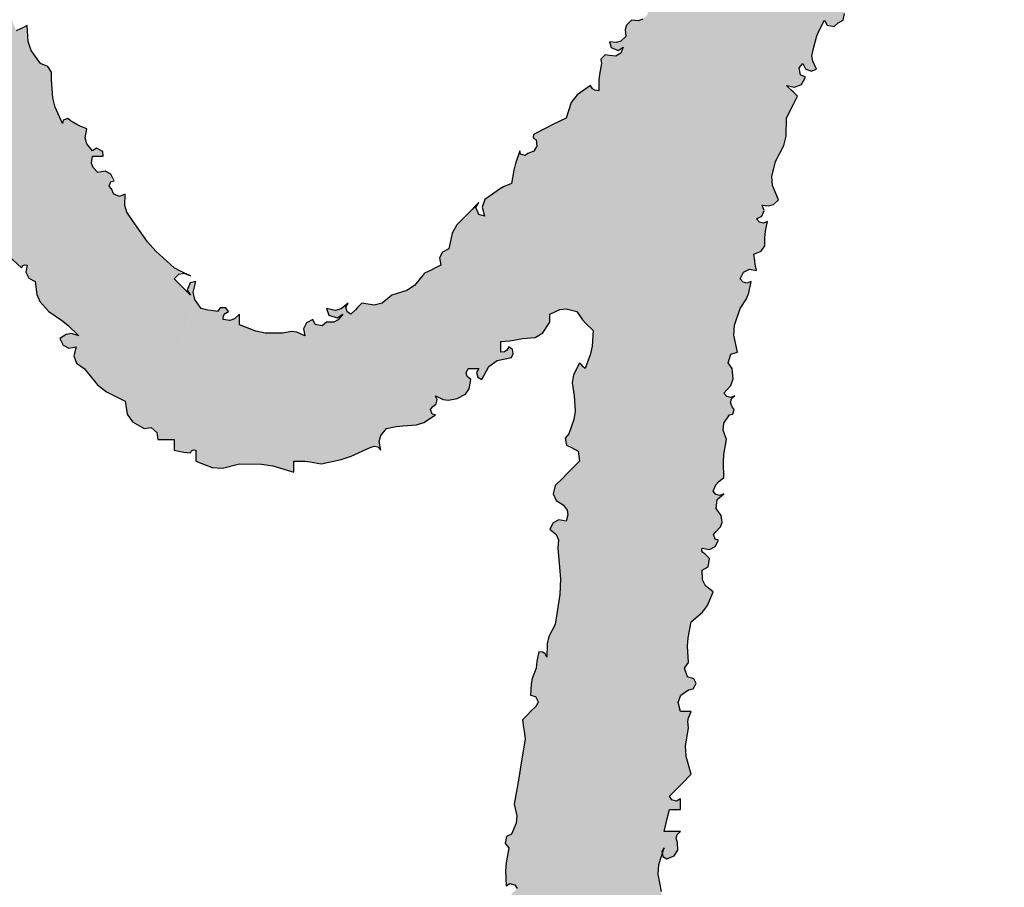
# Model space of a CAD drawing. Extents: x 403280 to 578105, y -1187789 to 8011.
# Drawn here: x 574336 to 574495, y -996994 to -996854 of the extents above; entities that cross this region are included whole.
import ezdxf

# ---------------------------------------------------------------- set-up
doc = ezdxf.new("R2010")
doc.units = 0
doc.header["$LTSCALE"] = 700
doc.header["$MEASUREMENT"] = 0
doc.layers.add('楼板负筋文字', color=7, linetype='Continuous')

# ---------------------------------------------------------------- blocks, each defined once
blk = doc.blocks.new('蔡德强')
at = {"layer": '楼板负筋文字'}
h = blk.add_hatch(color=256, dxfattribs=at)
h.dxf.hatch_style = 1
h.paths.add_polyline_path([(1249.03, 128.42), (1250.59, 131.49), (1251.05, 133.32), (1251.12, 136.76), (1251.95, 138.43), (1252.37, 139.26), (1253.2, 140.93), (1252.37, 141.76), (1251.95, 142.18), (1251.12, 143.01), (1252.66, 142.65), (1253.96, 143.2), (1254.76, 144.57), (1253.81, 145.04), (1253.55, 146.38), (1254.24, 147.18), (1254.72, 146.16), (1255.8, 145.73), (1256.85, 146.14), (1256.12, 147.65), (1255.99, 148.66), (1256.33, 150.3), (1256.94, 152.46), (1257.36, 153.53), (1258.41, 155.51), (1258.88, 154.56), (1260.21, 154.29), (1261.01, 154.99), (1261.97, 155.46), (1262.23, 156.79), (1261.54, 157.59), (1261.06, 158.61), (1259.98, 159.05), (1258.93, 158.64), (1258.93, 159.68), (1258.93, 162.8), (1258.51, 162.8), (1257.89, 162.8), (1256.98, 163.76), (1256.7, 164.62), (1256.85, 165.93), (1257.99, 166.93), (1259, 167.22), (1260.49, 166.97), (1259.45, 168.01), (1258.93, 168.53), (1257.89, 169.58), (1258.11, 170.19), (1258.9, 170.46), (1259.45, 170.1), (1261.13, 171.11), (1261.88, 172.31), (1262.06, 174.26), (1262.98, 174.16), (1263.68, 172.76), (1264.61, 173.68), (1264.96, 175.43), (1264.14, 177.39), (1264.88, 177.49), (1265.32, 177.78), (1265.7, 178.43), (1266.86, 179.92), (1266.64, 181.92), (1265.18, 183.12), (1265.67, 184.23), (1266.58, 184.78), (1267.79, 184.68), (1269.69, 185.66), (1270.57, 187.23), (1270.39, 189.37), (1272.06, 191.04), (1272.89, 191.87), (1274.56, 193.54), (1275.77, 195.03), (1276.07, 196.36), (1275.6, 198.23), (1276.22, 198.23), (1276.54, 198.23), (1277.16, 198.23), (1279.21, 201.69), (1279.98, 203.66), (1280.81, 207.6), (1281.64, 207.6), (1282.06, 207.6), (1282.89, 207.6), (1283.55, 209.62), (1283.77, 210.69), (1283.93, 212.81), (1284.77, 212.81), (1285.18, 212.81), (1286.02, 212.81), (1287.1, 214.61), (1287.24, 216.05), (1286.54, 218.02), (1286, 219.92), (1286.53, 221.51), (1288.1, 222.71), (1289.12, 224.17), (1290.54, 224.71), (1292.27, 224.27), (1292, 225.36), (1290.61, 225.91), (1289.66, 225.31), (1290.29, 225.94), (1290.6, 226.25), (1291.23, 226.88), (1291.43, 228.75), (1291.54, 229.69), (1291.75, 231.56), (1291.91, 232.87), (1291.62, 233.74), (1290.71, 234.69), (1291.57, 238.02), (1291.99, 239.68), (1292.79, 243.02), (1291.94, 245.54), (1290.62, 246.87), (1288.1, 247.71), (1287.47, 248.96), (1286.35, 249.51), (1284.98, 249.27), (1285.08, 250.02), (1285.37, 250.46), (1286.02, 250.84), (1284.15, 251.76), (1283.26, 252.43), (1281.85, 253.96), (1281.34, 254.38), (1280.45, 254.08), (1280.29, 253.44), (1279.63, 253.99), (1279.44, 254.73), (1279.77, 255.53), (1277.75, 256.19), (1276.68, 256.4), (1274.56, 256.57), (1274.56, 257.4), (1274.56, 257.82), (1274.56, 258.65), (1272.91, 258.32), (1271.91, 258.44), (1270.39, 259.17), (1269.55, 259.57), (1268.5, 259.04), (1268.31, 258.13), (1267.5, 257.44), (1266.18, 257.7), (1265.7, 258.65), (1265.04, 258.1), (1264.85, 257.36), (1265.18, 256.57), (1264.56, 256.57), (1264.24, 256.57), (1263.62, 256.57), (1261.94, 255.55), (1261.19, 254.36), (1261.01, 252.4), (1260.32, 252.3), (1259.97, 252.92), (1257.6, 251.73), (1256.47, 250.6), (1255.28, 248.23), (1253.85, 245.39), (1253.49, 243.6), (1253.72, 240.42), (1253.1, 239.79), (1252.78, 239.48), (1252.16, 238.86), (1252.55, 236.8), (1252.66, 235.74), (1252.68, 233.65), (1251.72, 232.74), (1250.86, 232.46), (1249.55, 232.61), (1248.84, 229.32), (1248.63, 227.63), (1248.51, 224.27), (1247.68, 223.85), (1247.26, 223.65), (1246.43, 223.23), (1245.99, 221.5), (1246.53, 220.08), (1247.99, 219.06), (1247.52, 216.6), (1247.42, 215.32), (1247.47, 212.81), (1245.37, 211.98), (1244.35, 211.3), (1242.78, 209.69), (1242.78, 208.18), (1243.48, 207.13), (1244.87, 206.56), (1243.24, 201.19), (1242.51, 198.48), (1241.22, 193.02), (1240.48, 193.12), (1240.04, 193.41), (1239.66, 194.06), (1238.85, 191.68), (1238.74, 190.28), (1239.14, 187.81), (1240.18, 187.81), (1240.7, 187.81), (1241.74, 187.81), (1241.27, 186.69), (1240.35, 186.13), (1239.14, 186.24), (1237.68, 186.48), (1236.3, 185.1), (1236.53, 183.64), (1237.58, 182.84), (1237.94, 181.78), (1237.57, 180.51), (1238.01, 178.03), (1237.12, 176.09), (1234.97, 174.78), (1233.47, 172.49), (1233.18, 170.65), (1233.93, 168.01), (1233.09, 168.01), (1232.68, 168.01), (1231.84, 168.01), (1231.84, 166.76), (1231.84, 166.14), (1231.84, 164.89), (1230.89, 163.98), (1230.03, 163.7), (1228.72, 163.85), (1229.62, 162.89), (1229.91, 162.03), (1229.76, 160.72), (1229.02, 160.82), (1228.58, 161.11), (1228.2, 161.76), (1227.54, 161.22), (1227.35, 160.47), (1227.68, 159.68), (1226.75, 159.78), (1226.04, 161.2), (1225, 160.23), (1224.42, 158.79), (1224.55, 156.55), (1223.59, 155.65), (1222.74, 155.36), (1221.43, 155.51), (1220.52, 154.55), (1220.24, 153.7), (1220.38, 152.39), (1219.43, 151.48), (1218.57, 151.2), (1217.26, 151.34), (1217.53, 150.26), (1218.91, 149.7), (1219.86, 150.3), (1219.4, 149.18), (1218.47, 148.62), (1217.26, 148.74), (1216.38, 148.87), (1215.57, 148.05), (1215.7, 147.18), (1215.3, 145.12), (1215.19, 144.06), (1215.17, 141.97), (1214.43, 142.07), (1213.99, 142.36), (1213.61, 143.01), (1211.05, 141.23), (1209.92, 139.72), (1208.92, 136.76), (1206.42, 135.51), (1205.17, 134.88), (1202.67, 133.63), (1202.61, 133.17), (1202.79, 132.82), (1203.19, 132.59), (1203.31, 131.38), (1202.75, 130.45), (1201.63, 129.99), (1201.12, 129.57), (1199.89, 129.98), (1199.26, 128.06), (1198.94, 126.8), (1198.51, 124.26), (1196.96, 123.6), (1196.21, 123.17), (1194.86, 122.17), (1193.4, 121.16), (1192.86, 119.73), (1193.3, 118.01), (1192.21, 118.28), (1191.56, 119.91), (1191.42, 119.78), (1191, 119.36), (1190.17, 118.53), (1188.01, 116.34), (1187.16, 114.76), (1186.52, 111.76), (1185.28, 111.12), (1184.72, 110.01), (1184.96, 108.63), (1183.72, 107.99), (1183.09, 107.68), (1181.84, 107.07), (1179.95, 104.73), (1178.47, 103.74), (1175.59, 102.9), (1173.76, 101.37), (1172.2, 100.95), (1169.86, 101.34), (1169.02, 100.5), (1168.61, 100.09), (1167.77, 99.25), (1167.03, 99.69), (1166.73, 100.91), (1165.92, 100.25), (1164.77, 99.96), (1163.08, 100.3), (1163.53, 99.06), (1165.11, 98.53), (1166.21, 99.25), (1165.34, 98.16), (1164.48, 97.73), (1163.08, 97.69), (1162.28, 96.99), (1160.95, 97.26), (1160.48, 98.21), (1159.23, 97.58), (1158.68, 96.46), (1158.92, 95.09), (1157.4, 95.81), (1156.4, 95.94), (1154.75, 95.61), (1151.36, 95.62), (1149.58, 95.96), (1146.42, 97.17), (1146.42, 98), (1146.42, 98.42), (1146.42, 99.25), (1145.46, 98.35), (1144.6, 98.06), (1143.29, 98.21), (1143.39, 98.96), (1143.68, 99.4), (1144.33, 99.77), (1143.82, 100.44), (1142.76, 100.44), (1142.25, 99.77), (1140.99, 99.93), (1140.36, 100.03), (1139.12, 100.3), (1137.86, 102.04), (1130.7, 76.16), (1130.79, 75.29), (1132.04, 75.29), (1132.66, 75.29), (1133.91, 75.29), (1133.91, 74.46), (1133.91, 74.04), (1133.91, 73.21), (1135.15, 72.94), (1135.78, 72.84), (1137.04, 72.69), (1137.38, 73.3), (1138.08, 73.21), (1138.08, 72.37), (1138.08, 71.96), (1138.08, 71.12), (1141.18, 69.88), (1143.18, 69.76), (1146.42, 70.6), (1150.63, 70.55), (1152.79, 70.23), (1156.83, 69.04), (1156.83, 69.87), (1156.83, 70.29), (1156.83, 71.12), (1158.93, 71.1), (1159.99, 71), (1162.04, 70.6), (1165.91, 71.45), (1167.82, 72.09), (1171.42, 73.73), (1172.23, 74.02), (1173.4, 73.73), (1173.17, 74.89), (1173.46, 76.04), (1174.54, 77.38), (1175.78, 77.64), (1176.41, 77.75), (1177.67, 77.9), (1180.3, 78.07), (1181.71, 78.54), (1183.92, 79.98), (1183.28, 80.14), (1182.99, 81.03), (1183.4, 81.54), (1184.06, 82.09), (1184.25, 82.83), (1183.92, 83.63), (1185.44, 82.92), (1186.44, 82.79), (1188.09, 83.11), (1189.67, 83.95), (1190.41, 84.98), (1190.69, 86.75), (1190.03, 87.3), (1189.84, 88.04), (1190.17, 88.84), (1191, 88.84), (1191.42, 88.84), (1192.25, 88.84), (1191.81, 88.1), (1192.04, 87.19), (1192.78, 86.75), (1194.16, 89.22), (1195.73, 90.36), (1198.51, 90.92), (1198.83, 91.71), (1198.65, 92.46), (1197.98, 93), (1197.61, 92.35), (1197.17, 92.06), (1196.42, 91.96), (1196.42, 92.79), (1196.42, 93.21), (1196.42, 94.04), (1198.1, 94.16), (1198.94, 94.26), (1200.59, 94.57), (1203.01, 94.78), (1204.47, 95.66), (1205.8, 97.69), (1205.8, 98.32), (1205.8, 98.63), (1205.8, 99.25), (1207.71, 100.12), (1208.97, 100.25), (1211.01, 99.77), (1212.08, 98.18), (1212.72, 97.43), (1214.13, 96.13), (1213.95, 93.15), (1213.62, 91.63), (1212.57, 88.84), (1212.15, 89.25), (1211.95, 89.46), (1211.53, 89.88), (1210.34, 87.64), (1210.09, 86.13), (1210.29, 84.88), (1239.58, 75.49), (1238.98, 77.05), (1239.13, 78.41), (1240.18, 79.98), (1240.82, 80.14), (1241.11, 81.03), (1240.7, 81.54), (1240.4, 82.35), (1240.63, 83.25), (1239.68, 83.48), (1239.14, 84.15), (1240.49, 85.59), (1240.92, 86.87), (1240.7, 88.84), (1239.94, 89.91), (1240.49, 91.56), (1241.74, 91.96), (1241.04, 95.23), (1241.16, 97.14), (1242.26, 100.3), (1243.46, 102.19), (1243.9, 103.3), (1244.35, 105.5), (1243.55, 105.18), (1242.81, 105.36), (1242.26, 106.03), (1242.9, 107.27), (1244.01, 107.83), (1245.39, 107.59), (1245.12, 108.83), (1245.02, 109.45), (1244.87, 110.71), (1246.26, 111.29), (1246.96, 112.34), (1246.95, 113.84), (1247.1, 115.1), (1247.21, 115.73), (1247.47, 116.96), (1246.68, 116.64), (1245.93, 116.82), (1245.39, 117.49), (1246.4, 117.96), (1246.84, 119.05), (1246.43, 120.09), (1247.74, 119.94), (1248.6, 120.23), (1249.55, 121.13), (1248.45, 123.84), (1248.33, 125.59)])
h = blk.add_hatch(color=256, dxfattribs=at)
h.dxf.hatch_style = 1
h.paths.add_polyline_path([(1077.13, 121.13), (1077.52, 122.71), (1078.25, 123.59), (1080.12, 124.43), (1080.02, 124.8), (1080.3, 126.67), (1081.82, 128.95), (1084.74, 130.08), (1086.89, 129.93), (1089.64, 128.42), (1090.08, 127.21), (1089.12, 126.34), (1091.18, 126.83), (1092.6, 126.55), (1094.32, 125.3), (1094.65, 124.5), (1094.47, 123.76), (1093.8, 123.22), (1093.42, 123.86), (1092.99, 124.16), (1092.24, 124.26), (1092.09, 122.95), (1092.38, 122.09), (1093.28, 121.13), (1094.59, 121.28), (1095.45, 120.99), (1096.41, 120.09), (1096.26, 118.78), (1096.55, 117.92), (1097.45, 116.96), (1098.77, 117.12), (1099.92, 116.21), (1100.05, 114.88), (1101.28, 111.82), (1102.31, 110.33), (1104.74, 108.11), (1105.09, 108.73), (1105.78, 108.63), (1105.55, 107.25), (1106.1, 106.14), (1107.35, 105.5), (1107.64, 103), (1108.26, 101.64), (1109.95, 99.77), (1112.4, 98.11), (1113.57, 97.16), (1115.68, 95.09), (1114.27, 95.52), (1113.27, 95.38), (1112.04, 94.57), (1112.67, 93.32), (1113.78, 92.76), (1115.16, 93), (1114.73, 91.28), (1115.26, 89.85), (1116.72, 88.84), (1119.26, 85.74), (1120.96, 84.37), (1124.54, 82.58), (1124.97, 80.08), (1125.98, 78.64), (1128.18, 77.38), (1129.51, 77.53), (1130.79, 76.5), (1137.86, 102.08), (1137.59, 103.44), (1138.08, 105.5), (1136.99, 105.23), (1136.44, 103.85), (1137.04, 102.9), (1135.79, 104.15), (1135.16, 104.78), (1133.91, 106.03), (1135.36, 107.39), (1135.16, 107.48), (1133.91, 108.11), (1130.43, 111.3), (1128.83, 113.11), (1126.1, 116.96), (1124.85, 118.74), (1124.47, 120), (1124.54, 122.17), (1123.49, 121.76), (1122.41, 122.2), (1121.93, 123.22), (1121.52, 123.73), (1122.1, 125.47), (1121.82, 126.02), (1120.71, 126.58), (1119.33, 126.34), (1118.42, 127.3), (1118.14, 128.16), (1118.29, 129.47), (1119.12, 129.47), (1120.37, 129.47), (1120.27, 130.39), (1119.09, 130.98), (1118.29, 130.51), (1117.2, 131.84), (1116.91, 132.99), (1117.24, 134.68), (1115.63, 135.36), (1113.48, 136.61), (1112.72, 136.36), (1112.56, 135.72), (1111.19, 138.87), (1110.75, 140.63), (1110.47, 144.05), (1110.48, 145.55), (1109.78, 146.6), (1108.39, 147.18), (1106.6, 149.71), (1106, 151.38), (1105.78, 154.47), (1104.95, 154.05), (1104.53, 153.84), (1103.7, 153.43), (1102.46, 156.53), (1102.34, 158.53), (1103.18, 161.76), (1101, 165.58), (1099.86, 167.46), (1097.45, 171.14), (1094.23, 174.04), (1092.41, 175.33), (1088.59, 177.39), (1087.93, 176.84), (1087.75, 176.1), (1088.07, 175.31), (1086.84, 175.76), (1086.31, 177.33), (1087.03, 178.43), (1084.57, 177.96), (1083.29, 177.86), (1080.78, 177.91), (1079.98, 178.61), (1078.65, 178.34), (1077.83, 176.68), (1078.06, 175.99), (1078.7, 175.83), (1078.15, 175.16), (1076.61, 174.78), (1076.61, 174.06), (1076.61, 173.22), (1075.99, 173.22), (1075.05, 173.22), (1073.14, 172.24), (1072.27, 170.67), (1072.45, 168.53), (1071.18, 166.33), (1069.74, 165.32), (1067.24, 164.89), (1067.34, 163.96), (1068.52, 163.37), (1069.32, 163.85), (1069.32, 163.01), (1069.32, 161.76), (1067.76, 161.97), (1067.77, 160.3), (1067.77, 159.05), (1067.76, 156.55), (1067.27, 153.88), (1067.16, 152.5), (1067.24, 149.78), (1064.94, 147.03), (1063.88, 145.56), (1062.03, 142.49), (1061.37, 139.85), (1061.26, 138.42), (1061.51, 135.72), (1062.2, 134.92), (1061.94, 133.58), (1060.99, 133.11), (1059.8, 132.16), (1059.44, 130.9), (1059.94, 129.47), (1058.17, 128.08), (1057.41, 126.95), (1056.82, 124.78), (1053.09, 120.56), (1051.31, 118.37), (1047.96, 113.84), (1046.98, 111.82), (1046.56, 110.77), (1045.88, 108.63), (1046.11, 107.17), (1044.73, 105.79), (1043.28, 106.03), (1042.02, 105.87), (1041.39, 105.77), (1040.15, 105.5), (1040.15, 104.46), (1040.15, 103.94), (1040.15, 102.9), (1037.1, 101.09), (1035.67, 99.88), (1033.38, 97.17), (1032.27, 94.38), (1031.36, 93.02), (1029.21, 90.92), (1028.8, 90.41), (1029.09, 89.52), (1029.73, 89.36), (1028.06, 88.33), (1027.22, 87.8), (1025.56, 86.75), (1023.48, 86.75), (1022.44, 86.75), (1021.61, 83.77), (1020.12, 82.14), (1017.23, 81.02), (1016.15, 81.78), (1014.51, 81.23), (1014.11, 79.98), (1012.61, 79.22), (1011.91, 78.01), (1012.02, 76.33), (1009.06, 76.02), (1007.42, 75.26), (1005.25, 73.21), (1004.96, 72.4), (1005.13, 71.7), (1005.77, 71.12), (1002.27, 70.49), (1000.49, 69.83), (997.44, 68), (998.08, 65.96), (997.96, 63.83), (997.67, 62.06), (996.94, 61.03), (995.35, 60.19), (994.52, 61.02), (994.1, 61.44), (993.27, 62.27), (993.44, 60.13), (992.57, 58.56), (990.66, 57.58), (989.95, 56.54), (989.81, 55.68), (990.14, 54.46), (986.64, 53.82), (984.87, 53.16), (981.81, 51.33), (981.81, 50.08), (981.81, 49.45), (981.81, 48.2), (979.3, 48.59), (977.8, 48.34), (975.56, 47.16), (976.06, 45.73), (975.7, 44.47), (974.52, 43.52), (973.21, 44.19), (971.94, 44.01), (970.87, 43), (967.93, 40.84), (966.34, 39.89), (963.06, 38.31), (963.46, 37.05), (963.09, 35.94), (962.01, 35.18), (958.79, 33.91), (957.22, 32.9), (954.72, 30.49), (953.05, 30.38), (952.21, 30.28), (950.55, 29.97), (949.75, 30.67), (948.42, 30.4), (947.95, 29.45), (947.48, 28.44), (946.39, 28), (945.35, 28.41), (945.35, 27.58), (945.35, 26.33), (943.23, 26.16), (942.16, 25.94), (940.14, 25.28), (940.46, 26.08), (940.28, 26.82), (939.62, 27.37), (938.37, 26.73), (937.81, 25.62), (938.05, 24.24), (936.03, 24.9), (934.96, 25.12), (932.84, 25.28), (933.08, 23.91), (932.53, 22.79), (931.28, 22.16), (929.72, 22.88), (928.68, 24.24), (926.17, 24.3), (924.89, 24.19), (922.43, 23.72), (921.8, 24.35), (920.86, 25.28), (917.74, 25.51), (916.18, 25.62), (913.05, 25.81), (912.86, 24.89), (911.81, 24.37), (910.97, 24.76), (909.95, 26.45), (908.76, 27.19), (906.8, 27.37), (906.9, 26.79), (906.34, 26.23), (905.76, 26.33), (905.76, 27.58), (905.76, 28.2), (905.76, 29.45), (902.14, 29.81), (900.3, 30.24), (896.9, 31.54), (895.15, 32.33), (894.3, 33.05), (893.25, 34.66), (892.63, 35.91), (892.32, 36.54), (891.91, 37.35), (868.8, 15.46), (870.33, 13.82), (871.57, 13.56), (872.2, 13.45), (873.46, 13.3), (874.68, 13.75), (875.54, 12.78), (875.04, 11.35), (875.4, 10.09), (876.59, 9.14), (877.39, 8.84), (878.1, 9.02), (878.67, 9.66), (878.52, 8.35), (878.81, 7.49), (879.71, 6.53), (881.02, 6.38), (881.88, 6.67), (882.84, 7.57), (882.69, 6.26), (882.97, 5.41), (883.88, 4.45), (886.38, 4.83), (887.88, 4.58), (890.13, 3.41), (889.98, 2.1), (890.27, 1.24), (891.17, 0.28), (892.84, 0.7), (893.67, 0.91), (895.34, 1.32), (895.34, 0.49), (895.34, -0.76), (897.84, -0.37), (899.34, -0.62), (901.59, -1.8), (901.59, -0.97), (901.59, 0.28), (902.38, 0.61), (903.13, 0.42), (903.67, -0.24), (902.66, -0.71), (902.22, -1.8), (902.63, -2.84), (903.46, -2.84), (904.71, -2.84), (904.39, -2.05), (904.57, -1.31), (905.24, -0.76), (906.71, -2.32), (907.82, -2.94), (909.92, -3.37), (911.26, -2.97), (912.56, -3.62), (913.05, -4.93), (918.44, -4.38), (921.17, -4.28), (926.59, -4.41), (928.66, -4.91), (930.09, -4.62), (931.8, -3.37), (933.8, -4.08), (934.89, -4.3), (937.01, -4.41), (937.56, -3.74), (939.09, -3.36), (939.09, -2.64), (939.09, -1.8), (940.77, -1.69), (941.61, -1.59), (943.26, -1.28), (946.6, -1.42), (948.3, -1.32), (951.6, -0.76), (951.6, 0.07), (951.6, 1.32), (953.26, 1.95), (954.1, 2.26), (955.76, 2.89), (956.84, 2.13), (958.48, 2.67), (958.89, 3.93), (959.46, 5.32), (960.51, 6.02), (962.01, 6.01), (963.38, 5.03), (965.1, 5.25), (966.18, 6.53), (965.94, 7.91), (966.5, 9.02), (967.74, 9.66), (967.91, 9.02), (968.79, 8.72), (969.31, 9.14), (969.85, 9.8), (971.39, 10.18), (971.39, 10.91), (971.39, 11.74), (974.21, 11.99), (975.69, 12.44), (978.16, 13.82), (979.79, 15.2), (981.81, 15.91), (981.66, 17.22), (982.1, 18.53), (980.87, 19.15), (980.77, 20.08), (983.65, 20.67), (985.12, 20.88), (988.06, 21.12), (987.73, 21.91), (987.92, 22.65), (988.58, 23.2), (988.96, 22.55), (989.4, 22.26), (990.14, 22.16), (989.81, 23.85), (990.1, 24.99), (991.19, 26.33), (992.71, 25.62), (993.7, 25.49), (995.35, 25.81), (997.45, 28.87), (999.18, 30.22), (1002.65, 31.54), (1002.65, 32.37), (1002.65, 33.62), (1003.95, 33.47), (1004.81, 33.76), (1005.77, 34.66), (1005.62, 35.97), (1005.91, 36.83), (1006.81, 37.79), (1008.36, 38.12), (1009.94, 38.31), (1011.01, 37.55), (1012.66, 38.1), (1013.06, 39.35), (1013.7, 39.51), (1014, 40.4), (1013.58, 40.91), (1012.97, 41.25), (1013.06, 41.95), (1017, 43.67), (1018.91, 45.22), (1021.4, 48.73), (1020.76, 48.89), (1020.46, 49.78), (1020.88, 50.29), (1021.35, 51.31), (1022.44, 51.74), (1023.48, 51.33), (1023.48, 52.16), (1023.48, 53.41), (1024.73, 53.41), (1025.36, 53.41), (1026.61, 53.41), (1026.46, 54.72), (1026.9, 56.04), (1025.66, 56.65), (1025.56, 57.58), (1027, 57.08), (1028.26, 57.44), (1029.21, 58.62), (1028.85, 59.89), (1029.2, 60.95), (1030.25, 61.75), (1033.21, 63.2), (1034.62, 64.18), (1037.02, 66.44), (1037.02, 67.06), (1037.02, 68), (1038.98, 68.18), (1040.18, 68.92), (1041.19, 70.6), (1041.29, 72.08), (1042.23, 73.21), (1043.48, 73.21), (1044.11, 73.21), (1045.36, 73.21), (1045.12, 74.59), (1045.68, 75.7), (1046.92, 76.33), (1047.76, 79.22), (1048.75, 80.7), (1051.09, 82.58), (1051.71, 82.58), (1052.65, 82.58), (1052.92, 83.82), (1053.02, 84.45), (1053.17, 85.71), (1053.72, 88.08), (1054.47, 89.32), (1056.3, 90.92), (1056.46, 90.28), (1057.35, 89.98), (1057.86, 90.4), (1058.5, 90.56), (1058.8, 91.45), (1058.38, 91.96), (1058.07, 94.11), (1058.5, 95.55), (1059.94, 97.17), (1061.61, 97.17), (1062.45, 97.17), (1064.11, 97.17), (1064.11, 98.42), (1064.11, 99.05), (1064.11, 100.3), (1064.95, 100.3), (1066.2, 100.3), (1065.76, 102.02), (1066.3, 103.45), (1067.76, 104.46), (1067.61, 106.09), (1068.28, 107.59), (1069.53, 107.59), (1070.15, 107.59), (1071.4, 107.59), (1072.14, 110.06), (1072.46, 111.31), (1072.97, 113.84), (1074.22, 116.96), (1075.08, 118.47)])
h = blk.add_hatch(color=256, dxfattribs=at)
h.dxf.hatch_style = 1
h.paths.add_polyline_path([(1235.59, 47.28), (1235.02, 48.43), (1234.97, 50.29), (1236.09, 50.89), (1236.35, 52.49), (1235.49, 53.41), (1234.87, 53.76), (1234.97, 54.46), (1236.35, 54.22), (1237.46, 54.77), (1238.09, 56.02), (1237.46, 56.18), (1237.16, 57.07), (1237.57, 57.58), (1238.49, 58.53), (1238.78, 59.4), (1238.62, 60.71), (1237.64, 62.07), (1237.85, 63.79), (1239.14, 64.87), (1238.34, 64.55), (1237.6, 64.73), (1237.05, 65.39), (1237.61, 66.6), (1238.08, 67.19), (1239.14, 68), (1239.04, 70.92), (1239.14, 72.41), (1239.66, 75.29), (1239.58, 75.49), (1210.29, 84.88), (1210.49, 83.63), (1210.64, 80.68), (1210.42, 79.12), (1209.44, 76.33), (1208.75, 75.53), (1209.01, 74.2), (1209.97, 73.73), (1211.26, 73.02), (1211.53, 71.13), (1210.49, 70.08), (1209.03, 68.62), (1208.3, 67.89), (1206.84, 66.44), (1206.48, 64.89), (1207.03, 63.59), (1208.4, 62.79), (1209.15, 61.76), (1209.29, 60.88), (1208.92, 59.66), (1207.55, 59.9), (1206.43, 59.35), (1205.8, 58.1), (1207.02, 57.09), (1207.47, 56.04), (1207.36, 54.46), (1207.84, 48.64), (1207.73, 45.64), (1206.84, 39.87), (1205.64, 37.59), (1205.29, 36.2), (1205.28, 33.62), (1204.9, 34.27), (1204.46, 34.56), (1203.71, 34.66), (1203.45, 33.42), (1203.34, 32.79), (1203.19, 31.54), (1202.47, 29.54), (1202.26, 28.45), (1202.15, 26.33), (1203.06, 26.13), (1203.59, 25.09), (1203.19, 24.24), (1202.15, 23.2), (1201.63, 22.68), (1200.59, 21.64), (1200.79, 20.18), (1200.89, 19.45), (1201.11, 17.99), (1200.28, 12.99), (1199.86, 10.49), (1199.03, 5.49), (1199.52, 3.24), (1199.4, 1.88), (1198.51, -0.24), (1197.55, -0.71), (1197.29, -2.04), (1197.98, -2.84), (1197.47, -5.72), (1197.37, -7.21), (1197.46, -10.14), (1198.2, -9.69), (1199.11, -9.92), (1199.55, -10.66), (1198.71, -11.49), (1198.3, -11.91), (1197.46, -12.74), (1197.26, -14.2), (1197.16, -14.93), (1196.94, -16.39), (1197.85, -16.58), (1198.38, -17.63), (1197.98, -18.47), (1196.51, -22.42), (1196.17, -24.68), (1196.42, -28.89), (1197.23, -29.19), (1197.51, -30.33), (1196.94, -30.97), (1196.9, -34.73), (1196.8, -36.61), (1196.42, -40.35), (1195.59, -42.02), (1195.17, -42.85), (1194.34, -44.52), (1194.24, -47.44), (1194.35, -48.93), (1194.86, -51.81), (1194.66, -55.14), (1194.55, -56.81), (1194.34, -60.14), (1193.01, -61.24), (1192.64, -62.72), (1193.3, -64.31), (1194.61, -64.16), (1195.46, -64.45), (1196.42, -65.35), (1196.66, -66.73), (1196.1, -67.84), (1194.86, -68.48), (1194.47, -70.06), (1193.74, -70.94), (1192.25, -71.6), (1192.25, -74.94), (1192.25, -76.6), (1192.25, -79.94), (1193.09, -79.94), (1193.51, -79.94), (1194.34, -79.94), (1194.67, -80.73), (1194.48, -81.47), (1193.82, -82.02), (1193.34, -81), (1192.26, -80.57), (1191.21, -80.98), (1191.93, -82.08), (1191.41, -83.65), (1190.17, -84.11), (1190.17, -88.69), (1190.17, -90.98), (1190.17, -95.57), (1189.38, -95.9), (1189.11, -96.98), (1189.65, -97.65), (1191.17, -99.13), (1191.52, -100.9), (1190.69, -102.86), (1190.86, -103.28), (1217.34, -99.45), (1217.26, -98.69), (1218.09, -98.69), (1218.51, -98.69), (1219.34, -98.69), (1219.84, -97.26), (1219.48, -95.99), (1218.3, -95.04), (1217.01, -94.34), (1216.74, -92.44), (1217.78, -91.4), (1219.51, -89), (1220.46, -87.84), (1222.47, -85.67), (1222.54, -82.95), (1222.44, -81.57), (1221.95, -78.9), (1223.1, -77.41), (1222.88, -75.41), (1221.43, -74.21), (1220.47, -73.74), (1220.21, -72.41), (1220.9, -71.6), (1221.82, -70.8), (1222.37, -70.47), (1223.51, -70.04), (1222.87, -69.88), (1222.57, -68.99), (1222.99, -68.48), (1223.77, -66.5), (1223.99, -65.39), (1224.03, -63.27), (1223.74, -61.16), (1223.53, -60.12), (1222.99, -58.06), (1223.61, -57.44), (1223.93, -57.12), (1224.55, -56.5), (1224.76, -51.71), (1224.87, -49.31), (1225.07, -44.52), (1223.94, -43.23), (1223.64, -42.02), (1224.03, -40.35), (1225.2, -36.69), (1225.63, -34.78), (1226.11, -30.97), (1225.45, -30.43), (1225.27, -29.68), (1225.59, -28.89), (1224.86, -29.34), (1223.94, -29.11), (1223.51, -28.37), (1224.34, -27.54), (1224.76, -27.12), (1225.59, -26.28), (1225.07, -24.01), (1224.86, -22.86), (1224.55, -20.55), (1225.38, -20.55), (1225.8, -20.55), (1226.63, -20.55), (1226.26, -19.34), (1226.41, -18.46), (1227.16, -17.43), (1227.53, -18.08), (1227.97, -18.37), (1228.72, -18.47), (1227.5, -15.75), (1227.16, -14.16), (1227.16, -11.18), (1226.56, -7.89), (1226.68, -6.03), (1227.32, -3.96), (1227.23, -3.58), (1227.68, -2.84), (1227.32, -3.96), (1227.46, -4.49), (1228.2, -4.93), (1229.59, -4.36), (1230.29, -3.3), (1230.28, -1.8), (1229.99, -1), (1230.16, -0.29), (1230.8, 0.28), (1229.55, 0.28), (1228.93, 0.28), (1227.68, 0.28), (1228.09, 1.95), (1228.3, 2.78), (1228.72, 4.45), (1229.55, 4.45), (1229.97, 4.45), (1230.8, 4.45), (1230.8, 5.28), (1230.8, 5.7), (1230.8, 6.53), (1230.07, 6.08), (1229.15, 6.31), (1228.72, 7.05), (1230.39, 8.72), (1231.22, 9.55), (1232.89, 11.22), (1231.88, 14.62), (1231.77, 16.58), (1232.36, 20.08), (1232.25, 21.34), (1232.37, 22.04), (1232.89, 23.2), (1232.05, 23.2), (1231.64, 23.2), (1230.8, 23.2), (1230.37, 24.93), (1230.9, 26.35), (1232.36, 27.37), (1233.28, 27.56), (1233.8, 28.61), (1233.41, 29.45), (1232.15, 29.86), (1231.6, 31.5), (1232.36, 32.58), (1232.19, 35.71), (1232.3, 37.31), (1232.89, 40.39), (1235.05, 42.22), (1235.98, 43.5), (1237.05, 46.12)])
for p, q in [((1261.97, 155.46), (1262.23, 156.79)), ((1220.52, 154.55), (1220.24, 153.7)), ((1221.43, 155.51), (1220.52, 154.55)), ((1222.74, 155.36), (1221.43, 155.51)), ((1223.59, 155.65), (1222.74, 155.36)), ((1257.36, 153.53), (1258.41, 155.51)), ((1258.41, 155.51), (1258.88, 154.56)), ((1258.88, 154.56), (1260.21, 154.29)), ((1260.21, 154.29), (1261.01, 154.99)), ((1261.01, 154.99), (1261.97, 155.46)), ((1104.53, 153.84), (1103.7, 153.43)), ((1104.95, 154.05), (1104.53, 153.84)), ((1105.78, 154.47), (1104.95, 154.05)), ((1106, 151.38), (1105.78, 154.47)), ((1220.24, 153.7), (1220.38, 152.39)), ((1256.94, 152.46), (1257.36, 153.53)), ((1106.6, 149.71), (1106, 151.38)), ((1218.57, 151.2), (1217.26, 151.34)), ((1217.26, 151.34), (1217.53, 150.26)), ((1219.43, 151.48), (1218.57, 151.2)), ((1220.38, 152.39), (1219.43, 151.48)), ((1256.33, 150.3), (1256.94, 152.46)), ((1108.39, 147.18), (1106.6, 149.71)), ((1216.38, 148.87), (1215.57, 148.05)), ((1217.26, 148.74), (1216.38, 148.87)), ((1217.53, 150.26), (1218.91, 149.7)), ((1219.4, 149.18), (1218.47, 148.62)), ((1218.91, 149.7), (1219.86, 150.3)), ((1219.86, 150.3), (1219.4, 149.18)), ((1255.99, 148.66), (1256.33, 150.3)), ((1109.78, 146.6), (1108.39, 147.18)), ((1215.7, 147.18), (1215.3, 145.12)), ((1215.57, 148.05), (1215.7, 147.18)), ((1218.47, 148.62), (1217.26, 148.74)), ((1253.55, 146.38), (1254.24, 147.18)), ((1254.24, 147.18), (1254.72, 146.16)), ((1256.12, 147.65), (1255.99, 148.66)), ((1256.85, 146.14), (1256.12, 147.65)), ((1110.48, 145.55), (1109.78, 146.6)), ((1110.47, 144.05), (1110.48, 145.55)), ((1215.3, 145.12), (1215.19, 144.06)), ((1253.81, 145.04), (1253.55, 146.38)), ((1254.72, 146.16), (1255.8, 145.73)), ((1255.8, 145.73), (1256.85, 146.14)), ((1110.75, 140.63), (1110.47, 144.05)), ((1215.19, 144.06), (1215.17, 141.97)), ((1252.66, 142.65), (1253.96, 143.2)), ((1254.76, 144.57), (1253.81, 145.04)), ((1253.96, 143.2), (1254.76, 144.57)), ((1213.61, 143.01), (1211.05, 141.23)), ((1213.99, 142.36), (1213.61, 143.01)), ((1214.43, 142.07), (1213.99, 142.36)), ((1215.17, 141.97), (1214.43, 142.07)), ((1251.95, 142.18), (1251.12, 143.01)), ((1251.12, 143.01), (1252.66, 142.65)), ((1252.37, 141.76), (1251.95, 142.18)), ((1253.2, 140.93), (1252.37, 141.76)), ((1111.19, 138.87), (1110.75, 140.63)), ((1209.92, 139.72), (1208.92, 136.76)), ((1211.05, 141.23), (1209.92, 139.72)), ((1252.37, 139.26), (1253.2, 140.93)), ((1112.56, 135.72), (1111.19, 138.87)), ((1251.12, 136.76), (1251.95, 138.43)), ((1251.95, 138.43), (1252.37, 139.26)), ((1112.72, 136.36), (1112.56, 135.72)), ((1113.61, 136.65), (1112.72, 136.36)), ((1114.12, 136.24), (1113.61, 136.65)), ((1115.33, 135.54), (1114.12, 136.24)), ((1208.92, 136.76), (1206.42, 135.51)), ((1251.05, 133.32), (1251.12, 136.76)), ((1115.96, 135.23), (1115.33, 135.54)), ((1117.24, 134.68), (1115.96, 135.23)), ((1116.91, 132.99), (1117.24, 134.68)), ((1205.17, 134.88), (1202.67, 133.63)), ((1206.42, 135.51), (1205.17, 134.88)), ((1117.2, 131.84), (1116.91, 132.99)), ((1202.67, 133.63), (1202.61, 133.17)), ((1202.61, 133.17), (1202.79, 132.82)), ((1202.79, 132.82), (1203.19, 132.59)), ((1203.19, 132.59), (1203.31, 131.38)), ((1250.59, 131.49), (1251.05, 133.32)), ((1118.29, 130.51), (1117.2, 131.84)), ((1119.09, 130.98), (1118.29, 130.51)), ((1120.27, 130.39), (1119.09, 130.98)), ((1120.37, 129.47), (1120.27, 130.39)), ((1200.07, 130.51), (1199.26, 128.06)), ((1200.23, 129.87), (1200.07, 130.51)), ((1202.75, 130.45), (1201.63, 129.99)), ((1203.31, 131.38), (1202.75, 130.45)), ((1249.03, 128.42), (1250.59, 131.49)), ((1118.14, 128.16), (1118.29, 129.47)), ((1118.42, 127.3), (1118.14, 128.16)), ((1118.29, 129.47), (1119.12, 129.47)), ((1119.12, 129.47), (1119.54, 129.47)), ((1119.54, 129.47), (1120.37, 129.47)), ((1201.12, 129.57), (1200.23, 129.87)), ((1201.63, 129.99), (1201.12, 129.57)), ((1248.33, 125.59), (1249.03, 128.42)), ((1119.33, 126.34), (1118.42, 127.3)), ((1120.71, 126.58), (1119.33, 126.34)), ((1121.82, 126.02), (1120.71, 126.58)), ((1198.94, 126.8), (1198.51, 124.26)), ((1199.26, 128.06), (1198.94, 126.8)), ((1121.52, 123.73), (1121.81, 124.62)), ((1121.81, 124.62), (1122.45, 124.78)), ((1122.45, 124.78), (1121.82, 126.02)), ((1248.45, 123.84), (1248.33, 125.59)), ((1121.93, 123.22), (1121.52, 123.73)), ((1122.41, 122.2), (1121.93, 123.22)), ((1196.21, 123.17), (1194.86, 122.17)), ((1196.96, 123.6), (1196.21, 123.17)), ((1198.51, 124.26), (1196.96, 123.6)), ((1249.55, 121.13), (1248.45, 123.84)), ((1123.49, 121.76), (1122.41, 122.2)), ((1124.54, 122.17), (1123.49, 121.76)), ((1124.47, 120), (1124.54, 122.17)), ((1192.25, 120.61), (1191.42, 119.78)), ((1191.65, 119.66), (1192.25, 120.61)), ((1193.4, 121.16), (1192.86, 119.73)), ((1194.86, 122.17), (1193.4, 121.16)), ((1248.6, 120.23), (1249.55, 121.13)), ((1124.85, 118.74), (1124.47, 120)), ((1126.1, 116.96), (1124.85, 118.74)), ((1191, 119.36), (1190.17, 118.53)), ((1191.42, 119.78), (1191, 119.36)), ((1192.21, 118.28), (1191.65, 119.66)), ((1192.86, 119.73), (1193.3, 118.01)), ((1246.4, 117.96), (1246.84, 119.05)), ((1246.84, 119.05), (1246.43, 120.09)), ((1246.43, 120.09), (1247.74, 119.94)), ((1247.74, 119.94), (1248.6, 120.23)), ((1128.83, 113.11), (1126.1, 116.96)), ((1190.17, 118.53), (1188.01, 116.34)), ((1193.3, 118.01), (1192.21, 118.28)), ((1245.39, 117.49), (1246.4, 117.96)), ((1245.93, 116.82), (1245.39, 117.49)), ((1246.68, 116.64), (1245.93, 116.82)), ((1247.47, 116.96), (1246.68, 116.64)), ((1247.21, 115.73), (1247.47, 116.96)), ((1188.01, 116.34), (1187.16, 114.76)), ((1246.95, 113.84), (1247.1, 115.1)), ((1247.1, 115.1), (1247.21, 115.73)), ((1130.43, 111.3), (1128.83, 113.11)), ((1187.16, 114.76), (1186.52, 111.76)), ((1246.96, 112.34), (1246.95, 113.84)), ((1133.91, 108.11), (1130.43, 111.3)), ((1186.52, 111.76), (1185.28, 111.12)), ((1244.87, 110.71), (1246.26, 111.29)), ((1246.26, 111.29), (1246.96, 112.34)), ((1102.31, 110.33), (1104.74, 108.11)), ((1185.28, 111.12), (1184.72, 110.01)), ((1184.72, 110.01), (1184.96, 108.63)), ((1245.02, 109.45), (1244.87, 110.71)), ((1245.12, 108.83), (1245.02, 109.45)), ((1104.74, 108.11), (1104.97, 108.52)), ((1104.97, 108.52), (1105.32, 108.69)), ((1105.32, 108.69), (1105.78, 108.63)), ((1105.78, 108.63), (1105.55, 107.25)), ((1135.16, 107.48), (1133.91, 108.11)), ((1135.79, 107.17), (1135.16, 107.48)), ((1183.09, 107.68), (1181.84, 107.07)), ((1183.72, 107.99), (1183.09, 107.68)), ((1184.96, 108.63), (1183.72, 107.99)), ((1242.9, 107.27), (1244.01, 107.83)), ((1244.01, 107.83), (1245.39, 107.59)), ((1245.39, 107.59), (1245.12, 108.83)), ((1105.55, 107.25), (1106.1, 106.14)), ((1106.1, 106.14), (1107.35, 105.5)), ((1133.91, 106.03), (1134.84, 106.89)), ((1135.16, 104.78), (1133.91, 106.03)), ((1134.84, 106.89), (1135.88, 107.07)), ((1137.04, 106.55), (1135.79, 107.17)), ((1135.88, 107.07), (1137.04, 106.55)), ((1181.84, 107.07), (1179.95, 104.73)), ((1242.26, 106.03), (1242.9, 107.27)), ((1242.81, 105.36), (1242.26, 106.03)), ((1107.35, 105.5), (1107.64, 103)), ((1135.79, 104.15), (1135.16, 104.78)), ((1137.04, 102.9), (1135.79, 104.15)), ((1136.99, 105.23), (1136.44, 103.85)), ((1136.44, 103.85), (1137.04, 102.9)), ((1138.08, 105.5), (1136.99, 105.23)), ((1137.59, 103.44), (1138.08, 105.5)), ((1178.47, 103.74), (1175.59, 102.9)), ((1179.95, 104.73), (1178.47, 103.74)), ((1243.55, 105.18), (1242.81, 105.36)), ((1244.35, 105.5), (1243.55, 105.18)), ((1243.9, 103.3), (1244.35, 105.5)), ((1107.64, 103), (1108.26, 101.64)), ((1137.88, 102.02), (1137.59, 103.44)), ((1139.12, 100.3), (1137.88, 102.02)), ((1175.59, 102.9), (1173.76, 101.37)), ((1242.26, 100.3), (1243.46, 102.19)), ((1243.46, 102.19), (1243.9, 103.3)), ((1108.26, 101.64), (1109.95, 99.77)), ((1140.36, 100.03), (1139.12, 100.3)), ((1140.99, 99.93), (1140.36, 100.03)), ((1142.25, 99.77), (1140.99, 99.93)), ((1142.76, 100.44), (1142.25, 99.77)), ((1143.82, 100.44), (1142.76, 100.44)), ((1144.33, 99.77), (1143.82, 100.44)), ((1164.77, 99.96), (1163.08, 100.3)), ((1163.08, 100.3), (1163.53, 99.06)), ((1165.92, 100.25), (1164.77, 99.96)), ((1167.25, 101.34), (1165.92, 100.25)), ((1166.8, 100.6), (1167.25, 101.34)), ((1167.03, 99.69), (1166.8, 100.6)), ((1168.61, 100.09), (1167.77, 99.25)), ((1169.02, 100.5), (1168.61, 100.09)), ((1169.86, 101.34), (1169.02, 100.5)), ((1172.2, 100.95), (1169.86, 101.34)), ((1173.76, 101.37), (1172.2, 100.95)), ((1205.8, 99.25), (1207.71, 100.12)), ((1207.71, 100.12), (1208.97, 100.25)), ((1208.97, 100.25), (1211.01, 99.77)), ((1241.16, 97.14), (1242.26, 100.3)), ((1109.95, 99.77), (1112.4, 98.11)), ((1112.4, 98.11), (1113.57, 97.16)), ((1143.29, 98.21), (1143.39, 98.96)), ((1144.6, 98.06), (1143.29, 98.21)), ((1143.39, 98.96), (1143.68, 99.4)), ((1143.68, 99.4), (1144.33, 99.77)), ((1145.46, 98.35), (1144.6, 98.06)), ((1146.42, 99.25), (1145.46, 98.35)), ((1146.42, 98.42), (1146.42, 99.25)), ((1146.42, 98), (1146.42, 98.42)), ((1146.42, 97.17), (1146.42, 98)), ((1160.48, 98.21), (1159.23, 97.58)), ((1160.95, 97.26), (1160.48, 98.21)), ((1163.53, 99.06), (1165.11, 98.53)), ((1165.34, 98.16), (1164.48, 97.73)), ((1165.11, 98.53), (1166.21, 99.25)), ((1166.21, 99.25), (1165.34, 98.16)), ((1167.77, 99.25), (1167.03, 99.69)), ((1205.8, 98.63), (1205.8, 99.25)), ((1205.8, 98.32), (1205.8, 98.63)), ((1205.8, 97.69), (1205.8, 98.32)), ((1211.01, 99.77), (1212.08, 98.18)), ((1212.08, 98.18), (1212.72, 97.43)), ((1113.57, 97.16), (1115.68, 95.09)), ((1149.58, 95.96), (1146.42, 97.17)), ((1159.23, 97.58), (1158.68, 96.46)), ((1158.68, 96.46), (1158.92, 95.09)), ((1162.28, 96.99), (1160.95, 97.26)), ((1163.08, 97.69), (1162.28, 96.99)), ((1164.48, 97.73), (1163.08, 97.69)), ((1204.47, 95.66), (1205.8, 97.69)), ((1212.72, 97.43), (1214.13, 96.13)), ((1214.13, 96.13), (1213.95, 93.15)), ((1241.04, 95.23), (1241.16, 97.14)), ((1113.27, 95.38), (1112.04, 94.57)), ((1112.04, 94.57), (1112.67, 93.32)), ((1114.27, 95.52), (1113.27, 95.38)), ((1115.68, 95.09), (1114.27, 95.52)), ((1151.36, 95.62), (1149.58, 95.96)), ((1154.75, 95.61), (1151.36, 95.62)), ((1156.4, 95.94), (1154.75, 95.61)), ((1157.4, 95.81), (1156.4, 95.94)), ((1158.92, 95.09), (1157.4, 95.81)), ((1198.1, 94.16), (1198.94, 94.26)), ((1198.94, 94.26), (1200.59, 94.57)), ((1200.59, 94.57), (1203.01, 94.78)), ((1203.01, 94.78), (1204.47, 95.66)), ((1241.74, 91.96), (1241.04, 95.23)), ((1112.67, 93.32), (1113.78, 92.76)), ((1113.78, 92.76), (1115.16, 93)), ((1115.16, 93), (1114.73, 91.28)), ((1196.42, 94.04), (1198.1, 94.16)), ((1196.42, 93.21), (1196.42, 94.04)), ((1196.42, 92.79), (1196.42, 93.21)), ((1196.42, 91.96), (1196.42, 92.79)), ((1197.61, 92.35), (1197.17, 92.06)), ((1197.98, 93), (1197.61, 92.35)), ((1198.65, 92.46), (1197.98, 93)), ((1198.83, 91.71), (1198.65, 92.46)), ((1213.95, 93.15), (1213.62, 91.63)), ((1114.73, 91.28), (1115.26, 89.85)), ((1195.73, 90.36), (1198.51, 90.92)), ((1197.17, 92.06), (1196.42, 91.96)), ((1198.51, 90.92), (1198.83, 91.71)), ((1213.62, 91.63), (1212.57, 88.84)), ((1239.94, 89.91), (1240.49, 91.56)), ((1240.49, 91.56), (1241.74, 91.96)), ((1115.26, 89.85), (1116.72, 88.84)), ((1116.72, 88.84), (1119.26, 85.74)), ((1189.84, 88.04), (1190.17, 88.84)), ((1190.17, 88.84), (1191, 88.84)), ((1191, 88.84), (1191.42, 88.84)), ((1191.42, 88.84), (1192.25, 88.84)), ((1192.25, 88.84), (1191.81, 88.1)), ((1192.78, 86.75), (1194.16, 89.22)), ((1194.16, 89.22), (1195.73, 90.36)), ((1211.53, 89.88), (1210.34, 87.64)), ((1211.95, 89.46), (1211.53, 89.88)), ((1212.15, 89.25), (1211.95, 89.46)), ((1212.57, 88.84), (1212.15, 89.25)), ((1240.7, 88.84), (1239.94, 89.91)), ((1240.92, 86.87), (1240.7, 88.84)), ((1190.03, 87.3), (1189.84, 88.04)), ((1190.69, 86.75), (1190.03, 87.3)), ((1190.41, 84.98), (1190.69, 86.75)), ((1191.81, 88.1), (1192.04, 87.19)), ((1192.04, 87.19), (1192.78, 86.75)), ((1210.34, 87.64), (1210.09, 86.13)), ((1240.49, 85.59), (1240.92, 86.87)), ((1119.26, 85.74), (1120.96, 84.37)), ((1189.67, 83.95), (1190.41, 84.98)), ((1210.09, 86.13), (1210.49, 83.63)), ((1239.14, 84.15), (1240.49, 85.59)), ((1120.96, 84.37), (1124.54, 82.58)), ((1184.25, 82.83), (1183.92, 83.63)), ((1183.92, 83.63), (1185.44, 82.92)), ((1185.44, 82.92), (1186.44, 82.79)), ((1186.44, 82.79), (1188.09, 83.11)), ((1188.09, 83.11), (1189.67, 83.95)), ((1210.49, 83.63), (1210.64, 80.68)), ((1239.68, 83.48), (1239.14, 84.15)), ((1240.43, 83.3), (1239.68, 83.48)), ((1240.4, 82.35), (1240.58, 83.05)), ((1241.22, 83.63), (1240.43, 83.3)), ((1240.58, 83.05), (1241.22, 83.63)), ((1124.54, 82.58), (1124.97, 80.08)), ((1182.99, 81.03), (1183.4, 81.54)), ((1183.28, 80.14), (1182.99, 81.03)), ((1183.4, 81.54), (1184.06, 82.09)), ((1184.06, 82.09), (1184.25, 82.83)), ((1240.7, 81.54), (1240.4, 82.35)), ((1241.11, 81.03), (1240.7, 81.54)), ((1240.82, 80.14), (1241.11, 81.03)), ((1124.97, 80.08), (1125.98, 78.64)), ((1181.71, 78.54), (1183.92, 79.98)), ((1183.92, 79.98), (1183.28, 80.14)), ((1210.64, 80.68), (1210.42, 79.12)), ((1239.13, 78.41), (1240.18, 79.98)), ((1240.18, 79.98), (1240.82, 80.14)), ((1125.98, 78.64), (1128.18, 77.38)), ((1128.18, 77.38), (1129.51, 77.53)), ((1129.51, 77.53), (1130.65, 76.62)), ((1173.46, 76.04), (1174.54, 77.38)), ((1174.54, 77.38), (1175.78, 77.64)), ((1175.78, 77.64), (1176.41, 77.75)), ((1176.41, 77.75), (1177.67, 77.9)), ((1177.67, 77.9), (1180.3, 78.07)), ((1180.3, 78.07), (1181.71, 78.54)), ((1210.42, 79.12), (1209.44, 76.33)), ((1238.98, 77.05), (1239.13, 78.41)), ((1130.65, 76.62), (1130.79, 75.29)), ((1173.17, 74.89), (1173.46, 76.04)), ((1209.44, 76.33), (1208.75, 75.53)), ((1208.75, 75.53), (1209.01, 74.2)), ((1239.66, 75.29), (1238.98, 77.05)), ((1130.79, 75.29), (1132.04, 75.29)), ((1132.04, 75.29), (1132.66, 75.29)), ((1132.66, 75.29), (1133.91, 75.29)), ((1133.91, 75.29), (1133.91, 74.46)), ((1133.91, 74.46), (1133.91, 74.04)), ((1133.91, 74.04), (1133.91, 73.21)), ((1167.82, 72.09), (1171.42, 73.73)), ((1171.42, 73.73), (1172.23, 74.02)), ((1172.23, 74.02), (1172.93, 73.85)), ((1172.93, 73.85), (1173.5, 73.21)), ((1173.5, 73.21), (1173.17, 74.89)), ((1209.01, 74.2), (1209.97, 73.73)), ((1209.97, 73.73), (1211.26, 73.02)), ((1239.14, 72.41), (1239.66, 75.29)), ((1133.91, 73.21), (1135.15, 72.94)), ((1135.15, 72.94), (1135.78, 72.84)), ((1135.78, 72.84), (1137.04, 72.69)), ((1137.04, 72.69), (1137.27, 73.09)), ((1137.27, 73.09), (1137.62, 73.27)), ((1137.62, 73.27), (1138.08, 73.21)), ((1138.08, 73.21), (1138.08, 72.37)), ((1138.08, 72.37), (1138.08, 71.96)), ((1138.08, 71.96), (1138.08, 71.12)), ((1165.91, 71.45), (1167.82, 72.09)), ((1211.26, 73.02), (1211.53, 71.13)), ((1239.04, 70.92), (1239.14, 72.41)), ((1138.08, 71.12), (1141.18, 69.88)), ((1141.18, 69.88), (1143.18, 69.76)), ((1143.18, 69.76), (1146.42, 70.6)), ((1146.42, 70.6), (1150.63, 70.55)), ((1150.63, 70.55), (1152.79, 70.23)), ((1152.79, 70.23), (1156.83, 69.04)), ((1156.83, 70.29), (1156.83, 71.12)), ((1156.83, 71.12), (1158.93, 71.1)), ((1156.83, 69.87), (1156.83, 70.29)), ((1156.83, 69.04), (1156.83, 69.87)), ((1158.93, 71.1), (1159.99, 71)), ((1159.99, 71), (1162.04, 70.6)), ((1162.04, 70.6), (1165.91, 71.45)), ((1210.49, 70.08), (1209.03, 68.62)), ((1211.53, 71.13), (1210.49, 70.08)), ((1239.14, 68), (1239.04, 70.92)), ((1208.3, 67.89), (1206.84, 66.44)), ((1209.03, 68.62), (1208.3, 67.89)), ((1238.08, 67.19), (1239.14, 68)), ((1206.84, 66.44), (1206.48, 64.89)), ((1237.05, 65.39), (1237.61, 66.6)), ((1237.61, 66.6), (1238.08, 67.19)), ((1206.48, 64.89), (1207.03, 63.59)), ((1237.6, 64.73), (1237.05, 65.39)), ((1238.34, 64.55), (1237.6, 64.73)), ((1237.85, 63.79), (1239.14, 64.87)), ((1239.14, 64.87), (1238.34, 64.55)), ((1207.03, 63.59), (1208.4, 62.79)), ((1208.4, 62.79), (1209.15, 61.76)), ((1237.64, 62.07), (1237.85, 63.79)), ((1209.29, 60.88), (1208.92, 59.66)), ((1209.15, 61.76), (1209.29, 60.88)), ((1238.62, 60.71), (1237.64, 62.07)), ((1238.78, 59.4), (1238.62, 60.71)), ((1206.43, 59.35), (1205.8, 58.1)), ((1207.55, 59.9), (1206.43, 59.35)), ((1208.92, 59.66), (1207.55, 59.9)), ((1237.57, 57.58), (1238.49, 58.53)), ((1238.49, 58.53), (1238.78, 59.4)), ((1205.8, 58.1), (1207.02, 57.09)), ((1207.02, 57.09), (1207.47, 56.04)), ((1237.16, 57.07), (1237.57, 57.58)), ((1237.46, 56.18), (1237.16, 57.07)), ((1207.47, 56.04), (1207.36, 54.46)), ((1236.35, 54.22), (1237.46, 54.77)), ((1238.09, 56.02), (1237.46, 56.18)), ((1237.46, 54.77), (1238.09, 56.02)), ((1207.36, 54.46), (1207.84, 48.64)), ((1234.91, 53.99), (1234.97, 54.46)), ((1235.08, 53.64), (1234.91, 53.99)), ((1234.97, 54.46), (1236.35, 54.22)), ((1235.49, 53.41), (1235.08, 53.64)), ((1236.35, 52.49), (1235.49, 53.41)), ((1234.97, 50.29), (1236.09, 50.89)), ((1236.09, 50.89), (1236.35, 52.49)), ((1235.02, 48.43), (1234.97, 50.29)), ((1207.84, 48.64), (1207.73, 45.64)), ((1235.59, 47.28), (1235.02, 48.43)), ((1237.05, 46.12), (1235.59, 47.28)), ((1207.73, 45.64), (1206.84, 39.87)), ((1235.98, 43.5), (1237.05, 46.12)), ((1235.05, 42.22), (1235.98, 43.5)), ((1232.89, 40.39), (1235.05, 42.22)), ((1206.84, 39.87), (1205.64, 37.59)), ((1232.3, 37.31), (1232.89, 40.39)), ((1205.29, 36.2), (1205.28, 33.62)), ((1205.64, 37.59), (1205.29, 36.2)), ((1232.19, 35.71), (1232.3, 37.31)), ((1203.71, 34.66), (1203.45, 33.42)), ((1204.46, 34.56), (1203.71, 34.66)), ((1204.9, 34.27), (1204.46, 34.56)), ((1205.28, 33.62), (1204.9, 34.27)), ((1232.36, 32.58), (1232.19, 35.71)), ((1203.34, 32.79), (1203.19, 31.54)), ((1203.45, 33.42), (1203.34, 32.79)), ((1231.6, 31.5), (1232.36, 32.58)), ((1203.19, 31.54), (1202.47, 29.54)), ((1232.15, 29.86), (1231.6, 31.5)), ((1202.26, 28.45), (1202.15, 26.33)), ((1202.47, 29.54), (1202.26, 28.45)), ((1233.41, 29.45), (1232.15, 29.86)), ((1233.28, 27.56), (1233.8, 28.61)), ((1233.8, 28.61), (1233.41, 29.45)), ((1230.9, 26.35), (1232.36, 27.37)), ((1232.36, 27.37), (1233.28, 27.56)), ((1202.15, 26.33), (1203.06, 26.13)), ((1203.06, 26.13), (1203.59, 25.09)), ((1203.59, 25.09), (1203.19, 24.24)), ((1230.37, 24.93), (1230.9, 26.35)), ((1230.8, 23.2), (1230.37, 24.93)), ((1201.63, 22.68), (1200.59, 21.64)), ((1202.15, 23.2), (1201.63, 22.68)), ((1203.19, 24.24), (1202.15, 23.2)), ((1231.64, 23.2), (1230.8, 23.2)), ((1232.05, 23.2), (1231.64, 23.2)), ((1232.89, 23.2), (1232.05, 23.2)), ((1232.37, 22.04), (1232.89, 23.2)), ((1200.59, 21.64), (1200.79, 20.18)), ((1232.25, 21.34), (1232.37, 22.04)), ((1232.36, 20.08), (1232.25, 21.34)), ((1200.79, 20.18), (1200.89, 19.45)), ((1200.89, 19.45), (1201.11, 17.99)), ((1231.77, 16.58), (1232.36, 20.08)), ((1201.11, 17.99), (1200.28, 12.99)), ((1231.88, 14.62), (1231.77, 16.58)), ((1232.89, 11.22), (1231.88, 14.62)), ((1200.28, 12.99), (1199.86, 10.49)), ((1199.86, 10.49), (1199.03, 5.49)), ((1230.39, 8.72), (1231.22, 9.55)), ((1231.22, 9.55), (1232.89, 11.22)), ((1228.72, 7.05), (1230.39, 8.72)), ((1229.15, 6.31), (1228.72, 7.05)), ((1230.07, 6.08), (1229.15, 6.31)), ((1230.8, 6.53), (1230.07, 6.08)), ((1230.8, 5.7), (1230.8, 6.53)), ((1230.8, 5.28), (1230.8, 5.7)), ((1199.03, 5.49), (1199.52, 3.24)), ((1228.3, 2.78), (1228.72, 4.45)), ((1228.72, 4.45), (1229.55, 4.45)), ((1229.55, 4.45), (1229.97, 4.45)), ((1229.97, 4.45), (1230.8, 4.45)), ((1230.8, 4.45), (1230.8, 5.28)), ((1199.52, 3.24), (1199.4, 1.88)), ((1227.68, 0.28), (1228.09, 1.95)), ((1228.09, 1.95), (1228.3, 2.78)), ((1199.4, 1.88), (1198.51, -0.24)), ((1228.93, 0.28), (1227.68, 0.28)), ((1229.55, 0.28), (1228.93, 0.28)), ((1230.8, 0.28), (1229.55, 0.28)), ((1230.16, -0.29), (1230.8, 0.28)), ((1197.55, -0.71), (1197.29, -2.04)), ((1198.51, -0.24), (1197.55, -0.71)), ((1229.99, -1), (1230.16, -0.29)), ((1230.28, -1.8), (1229.99, -1)), ((1230.29, -3.3), (1230.28, -1.8)), ((1197.29, -2.04), (1197.98, -2.84)), ((1197.98, -2.84), (1197.47, -5.72)), ((1226.68, -6.03), (1227.68, -2.84)), ((1227.68, -2.84), (1227.23, -3.58)), ((1227.23, -3.58), (1227.46, -4.49)), ((1229.59, -4.36), (1230.29, -3.3)), ((1227.46, -4.49), (1228.2, -4.93)), ((1228.2, -4.93), (1229.59, -4.36)), ((1197.47, -5.72), (1197.37, -7.21)), ((1197.37, -7.21), (1197.46, -10.14)), ((1226.56, -7.89), (1226.68, -6.03)), ((1227.16, -11.18), (1226.56, -7.89)), ((1197.46, -10.14), (1198.2, -9.69)), ((1198.2, -9.69), (1199.11, -9.92)), ((1199.11, -9.92), (1199.55, -10.66))]:
    blk.add_line(p, q)
blk = doc.blocks.new('A$C1D9D30D9')
at = {"layer": '楼板负筋文字', "xscale": 0.846719999798106, "yscale": 0.846719999798106, "zscale": 0.846719999798106}
blk.add_blockref('蔡德强', (114355.77, 22603.31), dxfattribs=at)

msp = doc.modelspace()

# ---------------------------------------------------------------- block references
msp.add_blockref('A$C1D9D30D9', (459045.01, -1019588.82))

doc.saveas('drawing.dxf')
